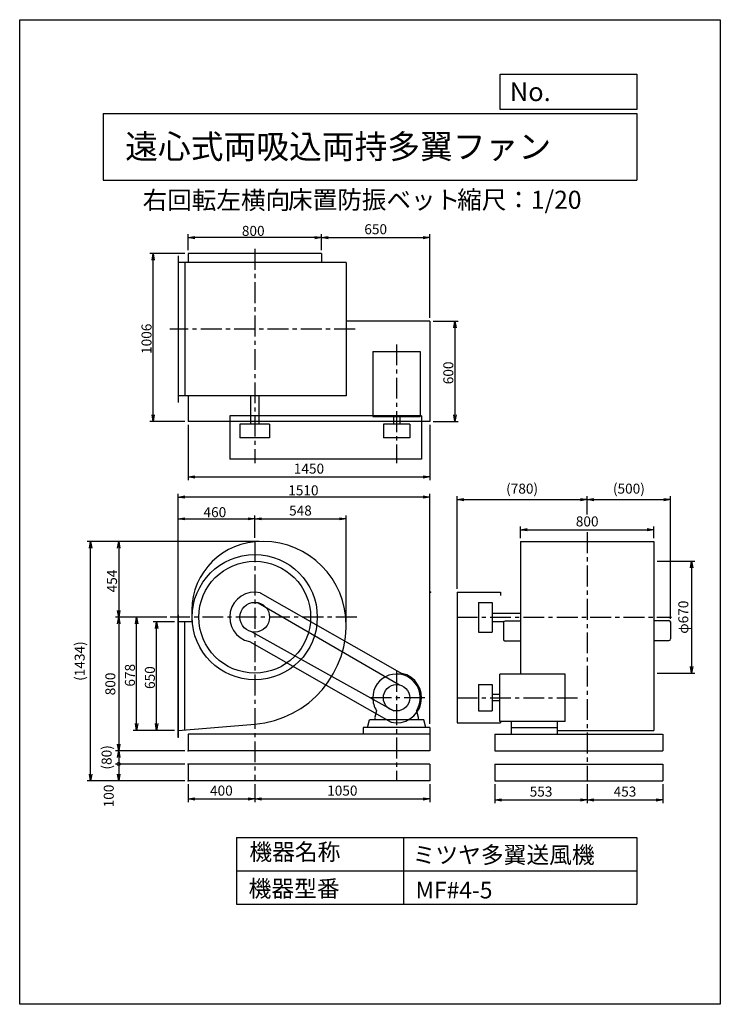
# Model space of a CAD drawing. Extents: x 0 to 4200, y 0 to 5900.
import ezdxf

# ---------------------------------------------------------------- set-up
doc = ezdxf.new("R2010")
doc.units = 0
doc.header["$LTSCALE"] = 100
doc.header["$MEASUREMENT"] = 0
doc.linetypes.add('CENTER', pattern=[2, 1.25, -0.25, 0.25, -0.25])
doc.layers.get('0').update_dxf_attribs({"linetype": 'CONTINUOUS'})
doc.layers.get('DEFPOINTS').update_dxf_attribs({"linetype": 'CONTINUOUS'})
for name, color, linetype in [('1', 4, 'CONTINUOUS'), ('2', 3, 'CENTER'), ('3', 2, 'CONTINUOUS'), ('4', 7, 'CONTINUOUS')]:
    doc.layers.add(name, color=color, linetype=linetype)
doc.styles.get("Standard").update_dxf_attribs({"font": 'simplex.shx', "bigfont": 'extfont.shx'})
doc.dimstyles.new('IGA', dxfattribs={"dimscale": 2, "dimtxt": 3, "dimasz": 2, "dimexe": 1, "dimexo": 0.5, "dimgap": 1, "dimtad": 1, "dimdec": 3, "dimdsep": 46, "dimtxsty": 'STANDARD', "dimsah": 1, "dimcen": 0, "dimadec": 0, "dimazin": 0, "dimtp": 1, "dimtm": 1, "dimtfac": 10, "dimtdec": 3, "dimtofl": 0, "dimtmove": 2, "dimatfit": 3, "dimfxl": 1, "dimtolj": 1, "dimarcsym": 0})
doc.dimstyles.get("Standard").update_dxf_attribs({"dimtxt": 0.18, "dimasz": 0.18, "dimexe": 0.18, "dimexo": 0.0625, "dimgap": 0.09, "dimtad": 0, "dimtih": 1, "dimtoh": 1, "dimdec": 4, "dimzin": 0, "dimdsep": 46, "dimtxsty": 'STANDARD', "dimcen": 0.09, "dimadec": 0, "dimazin": 0, "dimtfac": 1, "dimtdec": 4, "dimtofl": 0, "dimtmove": 0, "dimatfit": 3, "dimfxl": 1, "dimtolj": 1, "dimtzin": 0, "dimarcsym": 0})

# ---------------------------------------------------------------- blocks, each defined once
blk = doc.blocks.new('_OPEN')
at = {"color": 0, "linetype": 'ByBlock'}
for p, q in [((-1, 0.17), (0, 0)), ((0, 0), (-1, -0.17)), ((0, 0), (-1, 0))]:
    blk.add_line(p, q, dxfattribs=at)
blk = doc.blocks.new('*D4')
at = {"linetype": 'ByBlock'}
for p, q in [((-328, 540.1), (-456.5, 540.1)), ((-436.5, -69.9), (-436.5, 500.1)), ((-328, -109.9), (-456.5, -109.9))]:
    blk.add_line(p, q, dxfattribs=at)
at = {"layer": 'DEFPOINTS', "color": 0, "linetype": 'ByBlock'}
for p in [(-436.5, 540.1), (-308, 540.1), (-308, -109.9)]:
    blk.add_point(p, dxfattribs=at)
at = {"linetype": 'ByBlock', "xscale": 40, "yscale": 40, "zscale": 40}
for p, rotation in [((-436.5, 540.1), 90), ((-436.5, -109.9), 270)]:
    blk.add_blockref('_OPEN', p, dxfattribs=dict(at, rotation=rotation))
at = {"layer": '3'}
blk.add_text('650', height=60, rotation=90, dxfattribs=at).set_placement((-446.5, 138))
blk = doc.blocks.new('*D5')
at = {"linetype": 'ByBlock'}
for p, q in [((-374.9, 568.1), (-576.1, 568.1)), ((-556.1, -69.9), (-556.1, 528.1)), ((-328, -109.9), (-576.1, -109.9))]:
    blk.add_line(p, q, dxfattribs=at)
at = {"layer": 'DEFPOINTS', "color": 0, "linetype": 'ByBlock'}
for p in [(-556.1, 568.1), (-354.9, 568.1), (-308, -109.9)]:
    blk.add_point(p, dxfattribs=at)
at = {"linetype": 'ByBlock', "xscale": 40, "yscale": 40, "zscale": 40}
for p, rotation in [((-556.1, 568.1), 90), ((-556.1, -109.9), 270)]:
    blk.add_blockref('_OPEN', p, dxfattribs=dict(at, rotation=rotation))
at = {"layer": '3'}
blk.add_text('678', height=60, rotation=90, dxfattribs=at).set_placement((-566.1, 152))
blk = doc.blocks.new('*D9')
at = {"linetype": 'ByBlock'}
for p, q in [((746.2, 4498.7), (537.4, 4498.7)), ((557.4, 3532.7), (557.4, 4458.7)), ((746.2, 3492.7), (537.4, 3492.7))]:
    blk.add_line(p, q, dxfattribs=at)
at = {"layer": 'DEFPOINTS', "color": 0, "linetype": 'ByBlock'}
for p in [(557.4, 4498.7), (766.2, 4498.7), (766.2, 3492.7)]:
    blk.add_point(p, dxfattribs=at)
at = {"linetype": 'ByBlock', "xscale": 40, "yscale": 40, "zscale": 40}
for p, rotation in [((557.4, 4498.7), 90), ((557.4, 3492.7), 270)]:
    blk.add_blockref('_OPEN', p, dxfattribs=dict(at, rotation=rotation))
at = {"layer": '3'}
blk.add_text('1006', height=60, rotation=90, dxfattribs=at).set_placement((547.4, 3897.1))
blk = doc.blocks.new('*D10')
at = {"linetype": 'ByBlock'}
for p, q in [((766.2, 4518.7), (766.2, 4614.5)), ((1566.2, 4518.7), (1566.2, 4614.5)), ((1526.2, 4594.5), (806.2, 4594.5))]:
    blk.add_line(p, q, dxfattribs=at)
at = {"layer": 'DEFPOINTS', "color": 0, "linetype": 'ByBlock'}
for p in [(766.2, 4594.5), (766.2, 4498.7), (1566.2, 4498.7)]:
    blk.add_point(p, dxfattribs=at)
at = {"linetype": 'ByBlock', "xscale": 40, "yscale": 40, "zscale": 40, "rotation": 180}
blk.add_blockref('_OPEN', (766.2, 4594.5), dxfattribs=at)
at = {"linetype": 'ByBlock', "xscale": 40, "yscale": 40, "zscale": 40}
blk.add_blockref('_OPEN', (1566.2, 4594.5), dxfattribs=at)
at = {"layer": '3'}
blk.add_text('800', height=60, dxfattribs=at).set_placement((1089, 4604.5))
blk = doc.blocks.new('*D11')
at = {"linetype": 'ByBlock'}
for p, q in [((1222, 2478.4), (1372.5, 2478.4)), ((1352.5, 2438.4), (1352.5, 1918.4)), ((1222, 1878.4), (1372.5, 1878.4))]:
    blk.add_line(p, q, dxfattribs=at)
at = {"layer": 'DEFPOINTS', "color": 0, "linetype": 'ByBlock'}
for p in [(1202, 2478.4), (1202, 1878.4), (1352.5, 1878.4)]:
    blk.add_point(p, dxfattribs=at)
at = {"linetype": 'ByBlock', "xscale": 40, "yscale": 40, "zscale": 40}
for p, rotation in [((1352.5, 2478.4), 90), ((1352.5, 1878.4), 270)]:
    blk.add_blockref('_OPEN', p, dxfattribs=dict(at, rotation=rotation))
at = {"layer": '3'}
blk.add_text('600', height=60, rotation=90, dxfattribs=at).set_placement((1342.5, 2101.2))
blk = doc.blocks.new('*D12')
at = {"linetype": 'ByBlock'}
for p, q in [((706.2, 2383.2), (706.2, 3123)), ((2176.2, 3103), (746.2, 3103)), ((2216.2, 1743), (2216.2, 3123))]:
    blk.add_line(p, q, dxfattribs=at)
at = {"layer": 'DEFPOINTS', "color": 0, "linetype": 'ByBlock'}
for p in [(706.2, 3103), (706.2, 2363.2), (2216.2, 1723)]:
    blk.add_point(p, dxfattribs=at)
at = {"linetype": 'ByBlock', "xscale": 40, "yscale": 40, "zscale": 40, "rotation": 180}
blk.add_blockref('_OPEN', (706.2, 3103), dxfattribs=at)
at = {"linetype": 'ByBlock', "xscale": 40, "yscale": 40, "zscale": 40}
blk.add_blockref('_OPEN', (2216.2, 3103), dxfattribs=at)
at = {"layer": '3'}
blk.add_text('1510', height=60, dxfattribs=at).set_placement((1366.9, 3113))
blk = doc.blocks.new('*D16')
at = {"linetype": 'ByBlock'}
for p, q in [((706.2, 2403), (706.2, 2992.2)), ((746.2, 2972.2), (1126.2, 2972.2)), ((1166.2, 2858.7), (1166.2, 2992.2))]:
    blk.add_line(p, q, dxfattribs=at)
at = {"layer": 'DEFPOINTS', "color": 0, "linetype": 'ByBlock'}
for p in [(1166.2, 2972.2), (1166.2, 2838.7), (706.2, 2383)]:
    blk.add_point(p, dxfattribs=at)
at = {"linetype": 'ByBlock', "xscale": 40, "yscale": 40, "zscale": 40, "rotation": 180}
blk.add_blockref('_OPEN', (706.2, 2972.2), dxfattribs=at)
at = {"linetype": 'ByBlock', "xscale": 40, "yscale": 40, "zscale": 40}
blk.add_blockref('_OPEN', (1166.2, 2972.2), dxfattribs=at)
at = {"layer": '3'}
blk.add_text('460', height=60, dxfattribs=at).set_placement((859, 2982.2))
blk = doc.blocks.new('*D18')
at = {"linetype": 'ByBlock'}
for p, q in [((179, 1022.1), (-683.5, 1022.1)), ((-663.5, 982.1), (-663.5, 608.1)), ((-394.9, 568.1), (-683.5, 568.1))]:
    blk.add_line(p, q, dxfattribs=at)
at = {"layer": 'DEFPOINTS', "color": 0, "linetype": 'ByBlock'}
for p in [(199, 1022.1), (-663.5, 568.1), (-374.9, 568.1)]:
    blk.add_point(p, dxfattribs=at)
at = {"linetype": 'ByBlock', "xscale": 40, "yscale": 40, "zscale": 40}
for p, rotation in [((-663.5, 1022.1), 90), ((-663.5, 568.1), 270)]:
    blk.add_blockref('_OPEN', p, dxfattribs=dict(at, rotation=rotation))
at = {"layer": '3'}
blk.add_text('454', height=60, rotation=90, dxfattribs=at).set_placement((-673.5, 716.5))
blk = doc.blocks.new('*D29')
at = {"layer": '3', "color": 0, "lineweight": -2}
for p, q in [((2621.9, 2489.7), (2621.9, 3044.3)), ((2661.9, 3024.3), (3361.9, 3024.3)), ((3401.9, 2935.2), (3401.9, 3044.3))]:
    blk.add_line(p, q, dxfattribs=at)
at = {"layer": 'DEFPOINTS', "color": 0}
for p in [(3401.9, 3024.3), (3401.9, 2915.2), (2621.9, 2469.7)]:
    blk.add_point(p, dxfattribs=at)
at = {"layer": '3', "color": 0, "lineweight": -2, "xscale": 40, "yscale": 40, "zscale": 40, "rotation": 180}
blk.add_blockref('_OPEN', (2621.9, 3024.3), dxfattribs=at)
at = {"layer": '3', "color": 0, "lineweight": -2, "xscale": 40, "yscale": 40, "zscale": 40}
blk.add_blockref('_OPEN', (3401.9, 3024.3), dxfattribs=at)
at = {"layer": '3', "color": 0, "insert": (3011.9, 3090), "char_height": 60, "attachment_point": 5}
blk.add_mtext('\\A1;(780)', dxfattribs=at)
blk = doc.blocks.new('*D30')
at = {"layer": '3', "color": 0, "lineweight": -2}
for p, q in [((3401.9, 2935.2), (3401.9, 3044.3)), ((3441.9, 3024.3), (3861.9, 3024.3)), ((3901.9, 2309.7), (3901.9, 3044.3))]:
    blk.add_line(p, q, dxfattribs=at)
at = {"layer": 'DEFPOINTS', "color": 0}
for p in [(3901.9, 3024.3), (3401.9, 2915.2), (3901.9, 2289.7)]:
    blk.add_point(p, dxfattribs=at)
at = {"layer": '3', "color": 0, "lineweight": -2, "xscale": 40, "yscale": 40, "zscale": 40, "rotation": 180}
blk.add_blockref('_OPEN', (3401.9, 3024.3), dxfattribs=at)
at = {"layer": '3', "color": 0, "lineweight": -2, "xscale": 40, "yscale": 40, "zscale": 40}
blk.add_blockref('_OPEN', (3901.9, 3024.3), dxfattribs=at)
at = {"layer": '3', "color": 0, "insert": (3651.9, 3090), "char_height": 60, "attachment_point": 5}
blk.add_mtext('\\A1;(500)', dxfattribs=at)
blk = doc.blocks.new('*D35')
at = {"layer": '3', "color": 0, "lineweight": -2}
for p, q in [((3001.9, 2793.7), (3001.9, 2863.6)), ((3041.9, 2843.6), (3761.9, 2843.6)), ((3801.9, 2793.7), (3801.9, 2863.6))]:
    blk.add_line(p, q, dxfattribs=at)
at = {"layer": 'DEFPOINTS', "color": 0}
for p in [(3801.9, 2843.6), (3001.9, 2773.7), (3801.9, 2773.7)]:
    blk.add_point(p, dxfattribs=at)
at = {"layer": '3', "color": 0, "lineweight": -2, "xscale": 40, "yscale": 40, "zscale": 40, "rotation": 180}
blk.add_blockref('_OPEN', (3001.9, 2843.6), dxfattribs=at)
at = {"layer": '3', "color": 0, "lineweight": -2, "xscale": 40, "yscale": 40, "zscale": 40}
blk.add_blockref('_OPEN', (3801.9, 2843.6), dxfattribs=at)
at = {"layer": '3', "color": 0, "insert": (3401.9, 2893.6), "char_height": 60, "attachment_point": 5}
blk.add_mtext('\\A1;800', dxfattribs=at)
blk = doc.blocks.new('*D41')
at = {"layer": '3', "color": 0, "lineweight": -2}
for p, q in [((3821.9, 2654.7), (4048.2, 2654.7)), ((4028.2, 2614.7), (4028.2, 2024.7)), ((3821.9, 1984.7), (4048.2, 1984.7))]:
    blk.add_line(p, q, dxfattribs=at)
at = {"layer": 'DEFPOINTS', "color": 0}
for p in [(3801.9, 2654.7), (3801.9, 1984.7), (4028.2, 1984.7)]:
    blk.add_point(p, dxfattribs=at)
at = {"layer": '3', "color": 0, "lineweight": -2, "xscale": 40, "yscale": 40, "zscale": 40}
for p, rotation in [((4028.2, 2654.7), 90), ((4028.2, 1984.7), 270)]:
    blk.add_blockref('_OPEN', p, dxfattribs=dict(at, rotation=rotation))
at = {"layer": '3', "color": 0, "insert": (3978.2, 2319.7), "char_height": 60, "attachment_point": 5, "rotation": 90}
blk.add_mtext('\\A1;φ670', dxfattribs=at)
blk = doc.blocks.new('*D42')
at = {"layer": '3', "color": 0, "lineweight": -2}
for p, q in [((2848.9, 1319.7), (2848.9, 1204.7)), ((3401.9, 1319.7), (3401.9, 1204.7)), ((2888.9, 1224.7), (3361.9, 1224.7))]:
    blk.add_line(p, q, dxfattribs=at)
at = {"layer": 'DEFPOINTS', "color": 0}
for p in [(2848.9, 1339.7), (3401.9, 1339.7), (3401.9, 1224.7)]:
    blk.add_point(p, dxfattribs=at)
at = {"layer": '3', "color": 0, "lineweight": -2, "xscale": 40, "yscale": 40, "zscale": 40, "rotation": 180}
blk.add_blockref('_OPEN', (2848.9, 1224.7), dxfattribs=at)
at = {"layer": '3', "color": 0, "lineweight": -2, "xscale": 40, "yscale": 40, "zscale": 40}
blk.add_blockref('_OPEN', (3401.9, 1224.7), dxfattribs=at)
at = {"layer": '3', "color": 0, "insert": (3125.4, 1274.7), "char_height": 60, "attachment_point": 5}
blk.add_mtext('\\A1;553', dxfattribs=at)
blk = doc.blocks.new('*D43')
at = {"layer": '3', "color": 0, "lineweight": -2}
for p, q in [((3401.9, 1319.7), (3401.9, 1204.7)), ((3854.9, 1319.7), (3854.9, 1204.7)), ((3441.9, 1224.7), (3814.9, 1224.7))]:
    blk.add_line(p, q, dxfattribs=at)
at = {"layer": 'DEFPOINTS', "color": 0}
for p in [(3401.9, 1339.7), (3854.9, 1339.7), (3854.9, 1224.7)]:
    blk.add_point(p, dxfattribs=at)
at = {"layer": '3', "color": 0, "lineweight": -2, "xscale": 40, "yscale": 40, "zscale": 40, "rotation": 180}
blk.add_blockref('_OPEN', (3401.9, 1224.7), dxfattribs=at)
at = {"layer": '3', "color": 0, "lineweight": -2, "xscale": 40, "yscale": 40, "zscale": 40}
blk.add_blockref('_OPEN', (3854.9, 1224.7), dxfattribs=at)
at = {"layer": '3', "color": 0, "insert": (3628.4, 1274.7), "char_height": 60, "attachment_point": 5}
blk.add_mtext('\\A1;453', dxfattribs=at)
blk = doc.blocks.new('*D44')
at = {"layer": '3', "color": 0, "lineweight": -2}
for p, q in [((1009.1, 1319.7), (1009.1, 1210.4)), ((1409.1, 1319.7), (1409.1, 1210.4)), ((1049.1, 1230.4), (1369.1, 1230.4))]:
    blk.add_line(p, q, dxfattribs=at)
at = {"layer": 'DEFPOINTS', "color": 0}
for p in [(1009.1, 1339.7), (1409.1, 1339.7), (1409.1, 1230.4)]:
    blk.add_point(p, dxfattribs=at)
at = {"layer": '3', "color": 0, "lineweight": -2, "xscale": 40, "yscale": 40, "zscale": 40, "rotation": 180}
blk.add_blockref('_OPEN', (1009.1, 1230.4), dxfattribs=at)
at = {"layer": '3', "color": 0, "lineweight": -2, "xscale": 40, "yscale": 40, "zscale": 40}
blk.add_blockref('_OPEN', (1409.1, 1230.4), dxfattribs=at)
at = {"layer": '3', "color": 0, "insert": (1209.1, 1280.4), "char_height": 60, "attachment_point": 5}
blk.add_mtext('\\A1;400', dxfattribs=at)
blk = doc.blocks.new('*D45')
at = {"layer": '3', "color": 0, "lineweight": -2}
for p, q in [((1409.1, 1319.7), (1409.1, 1210.4)), ((2459.1, 1319.7), (2459.1, 1210.4)), ((1449.1, 1230.4), (2419.1, 1230.4))]:
    blk.add_line(p, q, dxfattribs=at)
at = {"layer": 'DEFPOINTS', "color": 0}
for p in [(1409.1, 1339.7), (2459.1, 1339.7), (2459.1, 1230.4)]:
    blk.add_point(p, dxfattribs=at)
at = {"layer": '3', "color": 0, "lineweight": -2, "xscale": 40, "yscale": 40, "zscale": 40, "rotation": 180}
blk.add_blockref('_OPEN', (1409.1, 1230.4), dxfattribs=at)
at = {"layer": '3', "color": 0, "lineweight": -2, "xscale": 40, "yscale": 40, "zscale": 40}
blk.add_blockref('_OPEN', (2459.1, 1230.4), dxfattribs=at)
at = {"layer": '3', "color": 0, "insert": (1934.1, 1280.4), "char_height": 60, "attachment_point": 5}
blk.add_mtext('\\A1;1050', dxfattribs=at)
blk = doc.blocks.new('*D46')
at = {"layer": '3', "color": 0, "lineweight": -2}
for p, q in [((882.2, 2319.7), (573.5, 2319.7)), ((593.5, 2279.7), (593.5, 1559.7)), ((989.1, 1519.7), (573.5, 1519.7))]:
    blk.add_line(p, q, dxfattribs=at)
at = {"layer": 'DEFPOINTS', "color": 0}
for p in [(902.2, 2319.7), (593.5, 1519.7), (1009.1, 1519.7)]:
    blk.add_point(p, dxfattribs=at)
at = {"layer": '3', "color": 0, "lineweight": -2, "xscale": 40, "yscale": 40, "zscale": 40}
for p, rotation in [((593.5, 2319.7), 90), ((593.5, 1519.7), 270)]:
    blk.add_blockref('_OPEN', p, dxfattribs=dict(at, rotation=rotation))
at = {"layer": '3', "color": 0, "insert": (543.5, 1919.7), "char_height": 60, "attachment_point": 5, "rotation": 90}
blk.add_mtext('\\A1;800', dxfattribs=at)
blk = doc.blocks.new('_DotSmall')
at = {"color": 0, "linetype": 'ByBlock', "const_width": 0.5}
blk.add_lwpolyline([(-0.0625, 0, 1), (0.0625, 0, 1)], format="xyb", close=True, dxfattribs=at)
blk = doc.blocks.new('*D47')
at = {"layer": '3', "color": 0, "lineweight": -2}
for p, q in [((989.1, 1519.7), (573.5, 1519.7)), ((593.5, 1479.7), (593.5, 1439.7)), ((989.1, 1439.7), (573.5, 1439.7))]:
    blk.add_line(p, q, dxfattribs=at)
at = {"layer": 'DEFPOINTS', "color": 0}
for p in [(1009.1, 1519.7), (593.5, 1439.7), (1009.1, 1439.7)]:
    blk.add_point(p, dxfattribs=at)
at = {"layer": '3', "color": 0, "lineweight": -2, "xscale": 40, "yscale": 40, "zscale": 40}
for name, p, rotation in [('_OPEN', (593.5, 1519.7), 90), ('_DotSmall', (593.5, 1439.7), 270)]:
    blk.add_blockref(name, p, dxfattribs=dict(at, rotation=rotation))
at = {"layer": '3', "color": 0, "insert": (521.1, 1479.7), "char_height": 60, "attachment_point": 5, "rotation": 90}
blk.add_mtext('\\A1;(80)', dxfattribs=at)
blk = doc.blocks.new('*D48')
at = {"layer": '3', "color": 0, "lineweight": -2}
for p, q in [((989.1, 1439.7), (573.5, 1439.7)), ((593.5, 1439.7), (593.5, 1379.7)), ((989.1, 1339.7), (573.5, 1339.7))]:
    blk.add_line(p, q, dxfattribs=at)
at = {"layer": 'DEFPOINTS', "color": 0}
for p in [(1009.1, 1439.7), (593.5, 1339.7), (1009.1, 1339.7)]:
    blk.add_point(p, dxfattribs=at)
at = {"layer": '3', "color": 0, "lineweight": -2, "xscale": 40, "yscale": 40, "zscale": 40}
for name, p, rotation in [('_DotSmall', (593.5, 1439.7), 90), ('_OPEN', (593.5, 1339.7), 270)]:
    blk.add_blockref(name, p, dxfattribs=dict(at, rotation=rotation))
at = {"layer": '3', "color": 0, "insert": (533.9, 1248.4), "char_height": 60, "attachment_point": 5, "rotation": 90}
blk.add_mtext('\\A1;100', dxfattribs=at)
blk = doc.blocks.new('*D50')
at = {"layer": '3', "color": 0, "lineweight": -2}
for p, q in [((1436.1, 2773.7), (405.3, 2773.7)), ((425.3, 1379.7), (425.3, 2733.7)), ((989.1, 1339.7), (405.3, 1339.7))]:
    blk.add_line(p, q, dxfattribs=at)
at = {"layer": 'DEFPOINTS', "color": 0}
for p in [(425.3, 2773.7), (1456.1, 2773.7), (1009.1, 1339.7)]:
    blk.add_point(p, dxfattribs=at)
at = {"layer": '3', "color": 0, "lineweight": -2, "xscale": 40, "yscale": 40, "zscale": 40}
for p, rotation in [((425.3, 2773.7), 90), ((425.3, 1339.7), 270)]:
    blk.add_blockref('_OPEN', p, dxfattribs=dict(at, rotation=rotation))
at = {"layer": '3', "color": 0, "insert": (359.6, 2056.7), "char_height": 60, "attachment_point": 5, "rotation": 90}
blk.add_mtext('\\A1;(1434)', dxfattribs=at)
blk = doc.blocks.new('*D51')
at = {"layer": '3', "color": 0, "lineweight": -2}
for p, q in [((1409.1, 2795.4), (1409.1, 2928.9)), ((1449.1, 2908.9), (1917.1, 2908.9)), ((1957.1, 2292.7), (1957.1, 2928.9))]:
    blk.add_line(p, q, dxfattribs=at)
at = {"layer": 'DEFPOINTS', "color": 0}
for p in [(1957.1, 2908.9), (1409.1, 2775.4), (1957.1, 2272.7)]:
    blk.add_point(p, dxfattribs=at)
at = {"layer": '3', "color": 0, "lineweight": -2, "xscale": 40, "yscale": 40, "zscale": 40, "rotation": 180}
blk.add_blockref('_OPEN', (1409.1, 2908.9), dxfattribs=at)
at = {"layer": '3', "color": 0, "lineweight": -2, "xscale": 40, "yscale": 40, "zscale": 40}
blk.add_blockref('_OPEN', (1957.1, 2908.9), dxfattribs=at)
at = {"layer": '3', "color": 0, "insert": (1683.1, 2958.9), "char_height": 60, "attachment_point": 5}
blk.add_mtext('\\A1;548', dxfattribs=at)
blk = doc.blocks.new('*D52')
at = {"layer": '3', "color": 0, "lineweight": -2}
for p, q in [((1009.1, 3472.7), (1009.1, 3139.8)), ((2459.1, 3472.7), (2459.1, 3139.8)), ((1049.1, 3159.8), (2419.1, 3159.8))]:
    blk.add_line(p, q, dxfattribs=at)
at = {"layer": 'DEFPOINTS', "color": 0}
for p in [(1009.1, 3492.7), (2459.1, 3492.7), (2459.1, 3159.8)]:
    blk.add_point(p, dxfattribs=at)
at = {"layer": '3', "color": 0, "lineweight": -2, "xscale": 40, "yscale": 40, "zscale": 40, "rotation": 180}
blk.add_blockref('_OPEN', (1009.1, 3159.8), dxfattribs=at)
at = {"layer": '3', "color": 0, "lineweight": -2, "xscale": 40, "yscale": 40, "zscale": 40}
blk.add_blockref('_OPEN', (2459.1, 3159.8), dxfattribs=at)
at = {"layer": '3', "color": 0, "insert": (1734.1, 3209.8), "char_height": 60, "attachment_point": 5}
blk.add_mtext('\\A1;1450', dxfattribs=at)
blk = doc.blocks.new('*D53')
at = {"layer": '3', "color": 0, "lineweight": -2}
for p, q in [((1809.1, 4518.7), (1809.1, 4614.5)), ((2459.1, 4112.7), (2459.1, 4614.5)), ((1849.1, 4594.5), (2419.1, 4594.5))]:
    blk.add_line(p, q, dxfattribs=at)
at = {"layer": 'DEFPOINTS', "color": 0}
for p in [(2459.1, 4594.5), (1809.1, 4498.7), (2459.1, 4092.7)]:
    blk.add_point(p, dxfattribs=at)
at = {"layer": '3', "color": 0, "lineweight": -2, "xscale": 40, "yscale": 40, "zscale": 40, "rotation": 180}
blk.add_blockref('_OPEN', (1809.1, 4594.5), dxfattribs=at)
at = {"layer": '3', "color": 0, "lineweight": -2, "xscale": 40, "yscale": 40, "zscale": 40}
blk.add_blockref('_OPEN', (2459.1, 4594.5), dxfattribs=at)
at = {"layer": '3', "color": 0, "insert": (2134.1, 4644.5), "char_height": 60, "attachment_point": 5}
blk.add_mtext('\\A1;650', dxfattribs=at)

msp = doc.modelspace()

# ---------------------------------------------------------------- linework, layer by layer
at = {"layer": '1'}
for p, q in [((949.05504, 4485.71058), (949.05504, 3605.71058)), ((1809.05504, 4498.71058), (1009.05504, 4498.71058)), ((1009.05504, 4498.71058), (1009.05504, 4445.71058)), ((1809.05504, 4498.71058), (1809.05504, 4445.71058)), ((1957.05504, 4445.71058), (949.05504, 4445.71058)), ((989.05504, 4445.71058), (989.05504, 3645.71058)), ((1957.05504, 4445.71058), (1957.05504, 3645.71058)), ((2459.05504, 4092.71058), (1957.05504, 4092.71058)), ((2459.05504, 4092.71058), (2459.05504, 3492.71058)), ((2116.55504, 3912.71028), (2401.55504, 3912.71028)), ((2116.55504, 3912.71028), (2116.55504, 3522.71058)), ((2401.55504, 3912.71028), (2401.55504, 3522.71058)), ((1957.05504, 3645.71058), (949.05504, 3645.71058)), ((1009.05504, 3645.71058), (1009.05504, 3492.71058)), ((1384.05504, 3645.71058), (1384.05504, 3475.71058)), ((1434.05504, 3645.71058), (1434.05504, 3475.71058)), ((2459.05504, 3492.71058), (1009.05504, 3492.71058)), ((1259.05504, 3525.71058), (1259.05504, 3265.71058)), ((2409.05504, 3525.71058), (1259.05504, 3525.71058)), ((2116.55504, 3522.71058), (2401.55504, 3522.71058)), ((2240.05504, 3522.71058), (2240.05504, 3475.71058)), ((2278.05504, 3522.71058), (2278.05504, 3475.71058)), ((2409.05504, 3525.71058), (2409.05504, 3265.71058)), ((1320.15504, 3475.71058), (1320.15504, 3393.71058)), ((1497.95504, 3475.71058), (1320.15504, 3475.71058)), ((1497.95504, 3475.71058), (1497.95504, 3393.71058)), ((2338.05504, 3475.71058), (2180.05504, 3475.71058)), ((2180.05504, 3475.71058), (2180.05504, 3393.71058)), ((2338.05504, 3475.71058), (2338.05504, 3393.71058)), ((1497.95504, 3393.71058), (1320.15504, 3393.71058)), ((2338.05504, 3393.71058), (2180.05504, 3393.71058)), ((2409.05504, 3265.71058), (1259.05504, 3265.71058)), ((3001.94719, 2773.6603), (3001.94719, 2347.6603)), ((3001.94719, 2773.6603), (3801.94719, 2773.6603)), ((3801.94719, 2773.6603), (3801.94719, 2347.6603)), ((1441.44864, 2466.12072), (2291.44864, 1983.12072)), ((2621.94719, 2469.6603), (2621.94719, 1686.6603)), ((2621.94719, 2469.6603), (2881.94719, 2469.6603)), ((2881.94719, 2469.6603), (2881.94719, 2449.6603)), ((1429.23954, 2406.23856), (2276.99177, 1913.59711)), ((2749.94719, 2408.5603), (2749.94719, 2230.7603)), ((2749.94719, 2408.5603), (2831.94719, 2408.5603)), ((2831.94719, 2408.5603), (2831.94719, 2230.7603)), ((949.05504, 1599.6603), (949.05504, 2333.6603)), ((952.05504, 2333.6603), (949.05504, 2333.6603)), ((952.05504, 1599.6603), (952.05504, 2333.6603)), ((2831.94719, 2344.6603), (3001.94719, 2344.6603)), ((3001.94719, 2347.6603), (3001.94719, 1979.1603)), ((3801.94719, 2347.6603), (3801.94719, 1641.6603)), ((1032.0935, 2291.6603), (949.05504, 2291.6603)), ((989.05504, 1644.9524), (989.05504, 2291.6603)), ((2831.94719, 2294.6603), (2903.84719, 2294.6603)), ((2899.44719, 2286.4603), (2899.44719, 2186.4603)), ((3001.94719, 2296.4603), (2909.44719, 2296.4603)), ((3801.94719, 2299.6603), (3891.94719, 2299.6603)), ((3901.94719, 2289.6603), (3901.94719, 2189.6603)), ((1390.84481, 2232.64537), (2242.87272, 1759.33545)), ((2749.94719, 2230.7603), (2831.94719, 2230.7603)), ((1376.66144, 2173.19988), (2226.66144, 1690.19988)), ((3001.94719, 2176.4603), (2909.44719, 2176.4603)), ((3801.94719, 2179.6603), (3891.94719, 2179.6603)), ((2878.94719, 1694.1603), (2878.94719, 1979.1603)), ((3268.94719, 1979.1603), (2878.94719, 1979.1603)), ((3268.94719, 1694.1603), (3268.94719, 1979.1603)), ((2749.94719, 1915.6603), (2831.94719, 1915.6603)), ((2749.94719, 1915.6603), (2749.94719, 1757.6603)), ((2831.94719, 1915.6603), (2831.94719, 1757.6603)), ((2878.94719, 1855.6603), (2831.94719, 1855.6603)), ((2878.94719, 1817.6603), (2831.94719, 1817.6603)), ((2139.5903, 1758.97873), (2129.05504, 1719.6603)), ((2129.05504, 1719.4629), (2129.05504, 1704.6603)), ((2378.5197, 1758.97861), (2389.05504, 1719.6603)), ((2389.05504, 1719.4629), (2389.05504, 1704.6603)), ((2749.94719, 1757.6603), (2831.94719, 1757.6603)), ((949.05504, 1641.6603), (1409.05504, 1679.51951)), ((2059.05504, 1659.6603), (2059.05504, 1619.6603)), ((2459.05504, 1659.6603), (2059.05504, 1659.6603)), ((2084.05504, 1659.6603), (2096.43253, 1704.6603)), ((2422.8907, 1704.6603), (2096.43253, 1704.6603)), ((2434.05504, 1659.6603), (2422.8907, 1704.6603)), ((2459.05504, 1659.6603), (2459.05504, 1619.6603)), ((2621.94719, 1686.6603), (2881.94719, 1686.6603)), ((3268.94719, 1694.1603), (2878.94719, 1694.1603)), ((2881.94719, 1694.1603), (2881.94719, 1686.6603)), ((2946.2729, 1694.1603), (2946.2729, 1619.6603)), ((2946.2729, 1659.6603), (3222.3781, 1659.6603)), ((3222.3781, 1694.1603), (3222.3781, 1619.6603)), ((952.05504, 1599.6603), (949.05504, 1599.6603)), ((1009.05504, 1619.6603), (1009.05504, 1519.6603)), ((2459.05504, 1619.6603), (1009.05504, 1619.6603)), ((2459.05504, 1619.6603), (2459.05504, 1519.6603)), ((2848.94719, 1619.6603), (3854.24719, 1619.6603)), ((2848.94719, 1619.6603), (2848.94719, 1519.6603)), ((3222.3781, 1641.6603), (3801.94719, 1641.6603)), ((3854.94719, 1619.6603), (3854.94719, 1614.19017)), ((3854.94719, 1619.6603), (3854.94719, 1519.6603)), ((2459.05504, 1519.6603), (1009.05504, 1519.6603)), ((2848.94719, 1519.6603), (3854.94719, 1519.6603)), ((2459.05504, 1439.6603), (1009.05504, 1439.6603)), ((1009.05504, 1439.6603), (1009.05504, 1339.6603)), ((2459.05504, 1439.6603), (2459.05504, 1339.6603)), ((2848.94719, 1439.6603), (3854.94719, 1439.6603)), ((2848.94719, 1439.6603), (2848.94719, 1339.6603)), ((3854.94719, 1439.6603), (3854.94719, 1339.6603)), ((2459.05504, 1339.6603), (1009.05504, 1339.6603)), ((2848.94719, 1339.6603), (3854.94719, 1339.6603))]:
    msp.add_line(p, q, dxfattribs=at)
for centre, radius in [((1409.05504, 2319.6603), 375), ((1409.05504, 2319.6603), 335), ((1409.05504, 2319.6603), 88.9), ((2259.05504, 1836.6603), 79)]:
    msp.add_circle(centre, radius, dxfattribs=at)
for centre, radius, start, end in [((1456.05504, 2272.6603), 501, 5.38296865, 95.38296865), ((1447.05504, 2357.6603), 416, 95.241055061, 185.241055061), ((1409.05504, 2319.6603), 150, 77.528302443, 257.528302443), ((1409.05504, 2319.6603), 378, 180, 184.248022667), ((1362.05504, 2272.6603), 595, 274.530605043, 4.530605043), ((2909.44719, 2286.4603), 10, 90, 180), ((3891.94719, 2289.6603), 10, 0, 90), ((2909.44719, 2186.4603), 10, 180, 270), ((3891.94719, 2189.6603), 10, 270, 0), ((2259.05504, 1836.6603), 142.5, 326.966131618, 180), ((2259.05504, 1836.6603), 150, 257.528302443, 77.528302443), ((2259.05504, 1836.6603), 142.5, 180, 213.033807672)]:
    msp.add_arc(centre, radius, start, end, dxfattribs=at)
for p in [(2463.46442, 2469.6603), (3901.94719, 2289.6603), (1009.05504, 1519.6603), (1009.05504, 1439.6603), (1009.05504, 1439.6603), (1009.05504, 1439.6603), (1009.05504, 1339.6603), (1009.05504, 1339.6603)]:
    msp.add_point(p, dxfattribs=at)
at = {"layer": '2'}
for p, q in [((1409.05504, 4526.50867), (1409.05504, 3242.1573)), ((2010.90289, 4045.71058), (899.54451, 4045.71058)), ((2259.05504, 3954.30148), (2259.05504, 3242.1573)), ((1409.05504, 2775.37851), (1409.05504, 1339.6603)), ((3401.94719, 2828.77305), (3401.94719, 1339.6603)), ((2020.30878, 2319.6603), (902.16207, 2319.6603)), ((2619.94719, 2319.6603), (3907.61886, 2319.6603)), ((2259.05504, 1998.25904), (2259.05504, 1339.6603)), ((2429.59261, 1836.6603), (2090.55428, 1836.6603)), ((2619.94719, 1836.6603), (3343.85303, 1836.6603))]:
    msp.add_line(p, q, dxfattribs=at)
at = {"layer": '4'}
for p, q in [((0, 0), (0, 5900)), ((0, 5900), (4200, 5900)), ((4200, 5900), (4200, 5900)), ((4200, 5900), (4200, 0)), ((2881.23484, 5362.52717), (2881.23484, 5573.30452)), ((2881.23484, 5573.30452), (3700, 5573.30452)), ((3700, 5573.30452), (3700, 5362.52717)), ((500, 5338.81751), (3700, 5338.81751)), ((500, 5338.81751), (500, 4938.81751)), ((3700, 5362.52717), (2881.23484, 5362.52717)), ((3700, 5338.81751), (3700, 4938.81751)), ((500, 4938.81751), (3700, 4938.81751)), ((1300, 1000), (1300, 600)), ((1300, 1000), (3700, 1000)), ((2300, 1000), (2300, 600)), ((3700, 1000), (3700, 600)), ((1300, 800), (3700, 800)), ((1300, 600), (3700, 600)), ((4200, 0), (0, 0))]:
    msp.add_line(p, q, dxfattribs=at)

# ---------------------------------------------------------------- texts
for s, height, p in [('No.', 112, (2937.93912, 5412.12216)), ('遠心式両吸込両持多翼ファン', 144, (632.33519, 5067.76195)), ('右回転左横向', 108, (737.19725, 4764.63896)), ('床置防振ベット', 108, (1608.91491, 4766.85768)), ('縮尺：1/20', 108, (2622.59213, 4766.85768)), ('機器名称', 100, (1377.00416, 863.08605)), ('ミツヤ多翼送風機', 100, (2355.35749, 845.14354)), ('機器型番', 100, (1372.51621, 643.29031)), ('MF#4-5', 100, (2373.30899, 634.31917))]:
    msp.add_text(s, height=height, dxfattribs=at).set_placement(p)

# ---------------------------------------------------------------- dimensions: what is measured, and where the dimension line sits
at = {"layer": '3'}
for base, p1, p2, picture, middle, set_off in [((1009.05504, 4594.54307), (1809.05504, 4498.71058), (1009.05504, 4498.71058), '*D10', (1409.05504, 4634.54307), (242.9001, 0)), ((949.05504, 3039.70749), (2459.05504, 1659.6603), (949.05504, 2299.82499), '*D12', (1704.05504, 3143.03487), (242.9001, -63.32738)), ((1409.05504, 2908.87922), (949.05504, 2319.6603), (1409.05504, 2775.37851), '*D16', (1179.05504, 3012.2066), (242.9001, -63.32738))]:
    dim = msp.add_linear_dim(base=base, p1=p1, p2=p2, dimstyle='Standard', override={"dimscale": 20}, dxfattribs=at)
    dim.commit()
    dim.dimension.update_dxf_attribs({"geometry": picture, "text_midpoint": middle, "insert": set_off})
for base, p1, p2, override, picture, middle in [((2459.05504, 4594.54307), (1809.05504, 4498.71058), (2459.05504, 4092.71058), {"dimscale": 20, "dimexo": 1, "dimdec": 4, "dimblk1": 'OPEN', "dimblk2": 'OPEN', "dimtdec": 4, "dimtofl": 1, "dimtmove": 0, "dimldrblk": 'OPEN', "dimtzin": 0}, '*D53', (2134.05504, 4644.54307)), ((2459.05504, 3159.84347), (1009.05504, 3492.71058), (2459.05504, 3492.71058), {"dimscale": 20, "dimexo": 1, "dimdec": 4, "dimblk1": 'OPEN', "dimblk2": 'OPEN', "dimtdec": 4, "dimtofl": 1, "dimtmove": 0, "dimldrblk": 'OPEN', "dimtzin": 0}, '*D52', (1734.05504, 3209.84347)), ((1957.05504, 2908.87922), (1409.05504, 2775.37851), (1957.05504, 2272.6603), {"dimscale": 20, "dimexo": 1, "dimdec": 4, "dimblk1": 'OPEN', "dimblk2": 'OPEN', "dimtdec": 4, "dimtofl": 1, "dimtmove": 0, "dimldrblk": 'OPEN', "dimtzin": 0}, '*D51', (1683.05504, 2958.87922)), ((3801.94719, 2843.61326), (3001.94719, 2773.6603), (3801.94719, 2773.6603), {"dimscale": 20, "dimexo": 1, "dimdec": 4, "dimblk1": 'OPEN', "dimblk2": 'OPEN', "dimtdec": 4, "dimtofl": 1, "dimtmove": 0, "dimldrblk": 'OPEN', "dimtzin": 0}, '*D35', (3401.94719, 2893.61326)), ((1409.05504, 1230.44858), (1009.05504, 1339.6603), (1409.05504, 1339.6603), {"dimscale": 20, "dimexo": 1, "dimdec": 4, "dimblk1": 'OPEN', "dimblk2": 'OPEN', "dimtdec": 4, "dimtofl": 1, "dimtmove": 0, "dimldrblk": 'OPEN', "dimtzin": 0}, '*D44', (1209.05504, 1280.44858)), ((2459.05504, 1230.44858), (1409.05504, 1339.6603), (2459.05504, 1339.6603), {"dimscale": 20, "dimexo": 1, "dimdec": 4, "dimblk1": 'OPEN', "dimblk2": 'OPEN', "dimtdec": 4, "dimtofl": 1, "dimtmove": 1, "dimldrblk": 'OPEN', "dimtzin": 0}, '*D45', (1934.05504, 1280.44858)), ((3401.94719, 1224.67565), (2848.94719, 1339.6603), (3401.94719, 1339.6603), {"dimscale": 20, "dimexo": 1, "dimdec": 4, "dimblk1": 'OPEN', "dimblk2": 'OPEN', "dimtdec": 4, "dimtofl": 1, "dimtmove": 0, "dimldrblk": 'OPEN', "dimtzin": 0}, '*D42', (3125.44719, 1274.67565)), ((3854.94719, 1224.67565), (3401.94719, 1339.6603), (3854.94719, 1339.6603), {"dimscale": 20, "dimexo": 1, "dimdec": 4, "dimblk1": 'OPEN', "dimblk2": 'OPEN', "dimtdec": 4, "dimtofl": 1, "dimtmove": 1, "dimldrblk": 'OPEN', "dimtzin": 0}, '*D43', (3628.44719, 1274.67565))]:
    dim = msp.add_linear_dim(base=base, p1=p1, p2=p2, dimstyle='IGA', override=override, dxfattribs=at)
    dim.commit()
    dim.dimension.update_dxf_attribs({"geometry": picture, "text_midpoint": middle})
for base, p1, p2, picture, middle, set_off in [((800.26307, 4498.71058), (1009.05504, 3492.71058), (1009.05504, 4498.71058), '*D9', (760.26307, 3995.71058), (242.9001, 0)), ((2609.48262, 3492.71058), (2459.05504, 4092.71058), (2459.05504, 3492.71058), '*D11', (2569.48262, 3845.48339), (1257.0163, 1614.35337)), ((593.47629, 2319.6603), (1456.05504, 2773.6603), (882.16207, 2319.6603), '*D18', (553.47629, 2609.98768), (1257.0163, 1751.56267)), ((700.90445, 2319.6603), (949.05504, 1641.6603), (902.16207, 2319.6603), '*D5', (660.90445, 2043.98768), (1257.0163, 1751.56267)), ((820.49351, 2291.6603), (949.05504, 1641.6603), (949.05504, 2291.6603), '*D4', (780.49351, 2029.98768), (1257.0163, 1751.56267))]:
    dim = msp.add_linear_dim(base=base, p1=p1, p2=p2, angle=270, dimstyle='Standard', override={"dimscale": 20}, dxfattribs=at)
    dim.commit()
    dim.dimension.update_dxf_attribs({"geometry": picture, "text_midpoint": middle, "insert": set_off})
for base, p1, p2, override, picture, middle in [((3401.94719, 3024.32963), (2621.94719, 2469.6603), (3401.94719, 2915.2452), {"dimscale": 20, "dimexo": 1, "dimdec": 4, "dimblk1": 'OPEN', "dimblk2": 'OPEN', "dimtdec": 4, "dimtofl": 1, "dimtmove": 0, "dimldrblk": 'OPEN', "dimtzin": 0}, '*D29', (3011.94719, 3090.04392)), ((3901.94719, 3024.32963), (3401.94719, 2915.2452), (3901.94719, 2289.6603), {"dimscale": 20, "dimexo": 1, "dimdec": 4, "dimblk1": 'OPEN', "dimblk2": 'OPEN', "dimtdec": 4, "dimtofl": 1, "dimtmove": 1, "dimldrblk": 'OPEN', "dimtzin": 0}, '*D30', (3651.94719, 3090.04392))]:
    dim = msp.add_linear_dim(base=base, p1=p1, p2=p2, text='(<>)', dimstyle='IGA', override=override, dxfattribs=at)
    dim.commit()
    dim.dimension.update_dxf_attribs({"geometry": picture, "text_midpoint": middle})
for base, p1, p2, text, picture, middle in [((425.3436, 2773.6603), (1009.05504, 1339.6603), (1456.05504, 2773.6603), '(<>)', '*D50', (359.62932, 2056.6603)), ((4028.23952, 1984.6603), (3801.94719, 2654.6603), (3801.94719, 1984.6603), 'φ<>', '*D41', (3978.23952, 2319.6603))]:
    dim = msp.add_linear_dim(base=base, p1=p1, p2=p2, angle=90, text=text, dimstyle='IGA', override={"dimscale": 20, "dimexo": 1, "dimdec": 4, "dimblk1": 'OPEN', "dimblk2": 'OPEN', "dimtdec": 4, "dimtofl": 1, "dimtmove": 0, "dimldrblk": 'OPEN', "dimtzin": 0}, dxfattribs=at)
    dim.commit()
    dim.dimension.update_dxf_attribs({"geometry": picture, "text_midpoint": middle})
dim = msp.add_linear_dim(base=(593.47629, 1519.6603), p1=(902.16207, 2319.6603), p2=(1009.05504, 1519.6603), angle=90, dimstyle='IGA', override={"dimscale": 20, "dimexo": 1, "dimdec": 4, "dimblk1": 'OPEN', "dimblk2": 'OPEN', "dimtdec": 4, "dimtofl": 1, "dimtmove": 0, "dimldrblk": 'OPEN', "dimtzin": 0}, dxfattribs=at)
dim.commit()
dim.dimension.update_dxf_attribs({"geometry": '*D46', "text_midpoint": (543.47629, 1919.6603)})
dim = msp.add_linear_dim(base=(593.47629, 1439.6603), p1=(1009.05504, 1519.6603), p2=(1009.05504, 1439.6603), angle=90, text='(<>)', dimstyle='IGA', override={"dimscale": 20, "dimexo": 1, "dimdec": 4, "dimblk1": 'OPEN', "dimblk2": 'DotSmall', "dimtdec": 4, "dimtofl": 1, "dimtmove": 1, "dimldrblk": 'OPEN', "dimtzin": 0}, dxfattribs=at)
dim.commit()
dim.dimension.update_dxf_attribs({"geometry": '*D47', "text_midpoint": (586.80962, 1479.6603), "dimtype": 160})
dim = msp.add_linear_dim(base=(593.47629, 1339.6603), p1=(1009.05504, 1439.6603), p2=(1009.05504, 1339.6603), angle=90, dimstyle='IGA', override={"dimscale": 20, "dimexo": 1, "dimdec": 4, "dimblk1": 'DotSmall', "dimblk2": 'OPEN', "dimtdec": 4, "dimtofl": 1, "dimtmove": 1, "dimldrblk": 'OPEN', "dimtzin": 0}, dxfattribs=at)
dim.commit()
dim.dimension.update_dxf_attribs({"geometry": '*D48', "text_midpoint": (583.91752, 1248.4001), "dimtype": 160})

doc.saveas('drawing.dxf')
